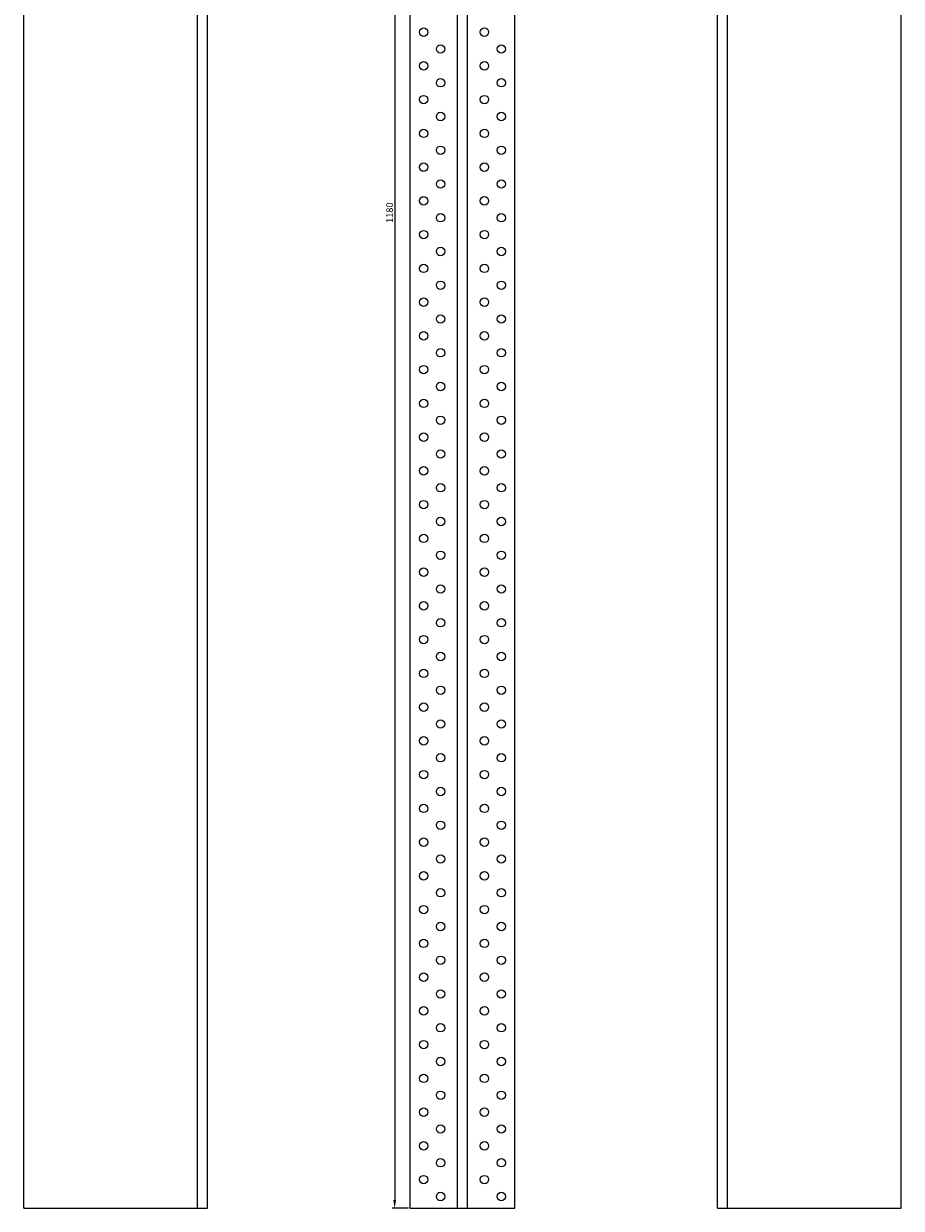
# Model space of a CAD drawing. Units: millimetres. Extents: x 402 to 924, y -1231 to 1315.
# Drawn here: x 402 to 922, y -94 to 608 of the extents above; entities that cross this region are included whole.
import ezdxf

# ---------------------------------------------------------------- set-up
doc = ezdxf.new("R2010")
doc.units = ezdxf.units.MM
doc.layers.add('Dimensions', color=1, linetype='Continuous', lineweight=20)
doc.layers.add('Part', color=7, linetype='Continuous', lineweight=25)
doc.styles.add('EU_style', font='arial.ttf')
doc.dimstyles.new('Dim_2D', dxfattribs={"dimtxt": 4, "dimasz": 5, "dimexe": 1.5, "dimexo": 1, "dimgap": 1, "dimtad": 1, "dimdec": 1, "dimdsep": 46, "dimtxsty": 'EU_style', "dimcen": 2.5, "dimclrd": 256, "dimclre": 256, "dimclrt": 256, "dimadec": 0, "dimazin": 0, "dimtfac": 1, "dimtdec": 1, "dimtmove": 0, "dimatfit": 3, "dimfxl": 0, "dimtolj": 1, "dimtzin": 0, "dimlwd": -1, "dimlwe": -1, "dimarcsym": 0})

# ---------------------------------------------------------------- blocks, each defined once
blk = doc.blocks.new('*D8')
at = {"layer": 'Defpoints', "color": 0}
for p in [(631, 1086.5), (621.82, -93.5), (631, -93.5)]:
    blk.add_point(p, dxfattribs=at)
at = {"layer": 'Dimensions'}
for p, q in [((630, 1086.5), (620.32, 1086.5)), ((621.82, 1081.5), (621.82, -88.5)), ((630, -93.5), (620.32, -93.5))]:
    blk.add_line(p, q, dxfattribs=at)
for points in [[(620.98, 1081.5), (622.65, 1081.5), (621.82, 1086.5)], [(620.98, -88.5), (622.65, -88.5), (621.82, -93.5)]]:
    blk.add_solid(points, dxfattribs=at)
at = {"layer": 'Dimensions', "insert": (618.77, 496.5), "char_height": 4, "attachment_point": 5, "rotation": 90, "style": 'EU_style'}
blk.add_mtext('\\A1;1180', dxfattribs=at)

msp = doc.modelspace()

# ---------------------------------------------------------------- linework, layer by layer
at = {"layer": 'Part'}
for p, q in [((402, -93.5), (402, 1086.5)), ((505, -93.5), (505, 1086.5)), ((511, -93.5), (511, 1086.5)), ((631, -93.5), (631, 1086.5)), ((659, -93.5), (659, 1086.5)), ((665, -93.5), (665, 1086.5)), ((693, -93.5), (693, 1086.5)), ((813, -93.5), (813, 1086.5)), ((819, -93.5), (819, 1086.5)), ((922, -93.5), (922, 1086.5)), ((402, -93.5), (505, -93.5)), ((505, -93.5), (511, -93.5)), ((631, -93.5), (659, -93.5)), ((659, -93.5), (665, -93.5)), ((665, -93.5), (693, -93.5)), ((813, -93.5), (819, -93.5)), ((819, -93.5), (922, -93.5))]:
    msp.add_line(p, q, dxfattribs=at)
for centre in [(639, 603.5), (675, 603.5), (649, 593.5), (685, 593.5), (639, 583.5), (675, 583.5), (649, 573.5), (685, 573.5), (639, 563.5), (675, 563.5), (649, 553.5), (685, 553.5), (639, 543.5), (675, 543.5), (649, 533.5), (685, 533.5), (639, 523.5), (675, 523.5), (649, 513.5), (685, 513.5), (639, 503.5), (675, 503.5), (649, 493.5), (685, 493.5), (639, 483.5), (675, 483.5), (649, 473.5), (685, 473.5), (639, 463.5), (675, 463.5), (649, 453.5), (685, 453.5), (639, 443.5), (675, 443.5), (649, 433.5), (685, 433.5), (639, 423.5), (675, 423.5), (649, 413.5), (685, 413.5), (639, 403.5), (675, 403.5), (649, 393.5), (685, 393.5), (639, 383.5), (675, 383.5), (649, 373.5), (685, 373.5), (639, 363.5), (675, 363.5), (649, 353.5), (685, 353.5), (639, 343.5), (675, 343.5), (649, 333.5), (685, 333.5), (639, 323.5), (675, 323.5), (649, 313.5), (685, 313.5), (639, 303.5), (675, 303.5), (649, 293.5), (685, 293.5), (639, 283.5), (675, 283.5), (649, 273.5), (685, 273.5), (639, 263.5), (675, 263.5), (649, 253.5), (685, 253.5), (639, 243.5), (675, 243.5), (649, 233.5), (685, 233.5), (639, 223.5), (675, 223.5), (649, 213.5), (685, 213.5), (639, 203.5), (675, 203.5), (649, 193.5), (685, 193.5), (639, 183.5), (675, 183.5), (649, 173.5), (685, 173.5), (639, 163.5), (675, 163.5), (649, 153.5), (685, 153.5), (639, 143.5), (675, 143.5), (649, 133.5), (685, 133.5), (639, 123.5), (675, 123.5), (649, 113.5), (685, 113.5), (639, 103.5), (675, 103.5), (649, 93.5), (685, 93.5), (639, 83.5), (675, 83.5), (649, 73.5), (685, 73.5), (639, 63.5), (675, 63.5), (649, 53.5), (685, 53.5), (639, 43.5), (675, 43.5), (649, 33.5), (685, 33.5), (639, 23.5), (675, 23.5), (649, 13.5), (685, 13.5), (639, 3.5), (675, 3.5), (649, -6.5), (685, -6.5), (639, -16.5), (675, -16.5), (649, -26.5), (685, -26.5), (639, -36.5), (675, -36.5), (649, -46.5), (685, -46.5), (639, -56.5), (675, -56.5), (649, -66.5), (685, -66.5), (639, -76.5), (675, -76.5), (649, -86.5), (685, -86.5)]:
    msp.add_circle(centre, 2.5, dxfattribs=at)

# ---------------------------------------------------------------- dimensions: what is measured, and where the dimension line sits
at = {"layer": 'Dimensions'}
dim = msp.add_linear_dim(base=(621.82, -93.5), p1=(631, 1086.5), p2=(631, -93.5), angle=90, dimstyle='Dim_2D', dxfattribs=at)
dim.commit()
dim.dimension.update_dxf_attribs({"geometry": '*D8', "text_midpoint": (618.77, 496.5)})

doc.saveas('drawing.dxf')
